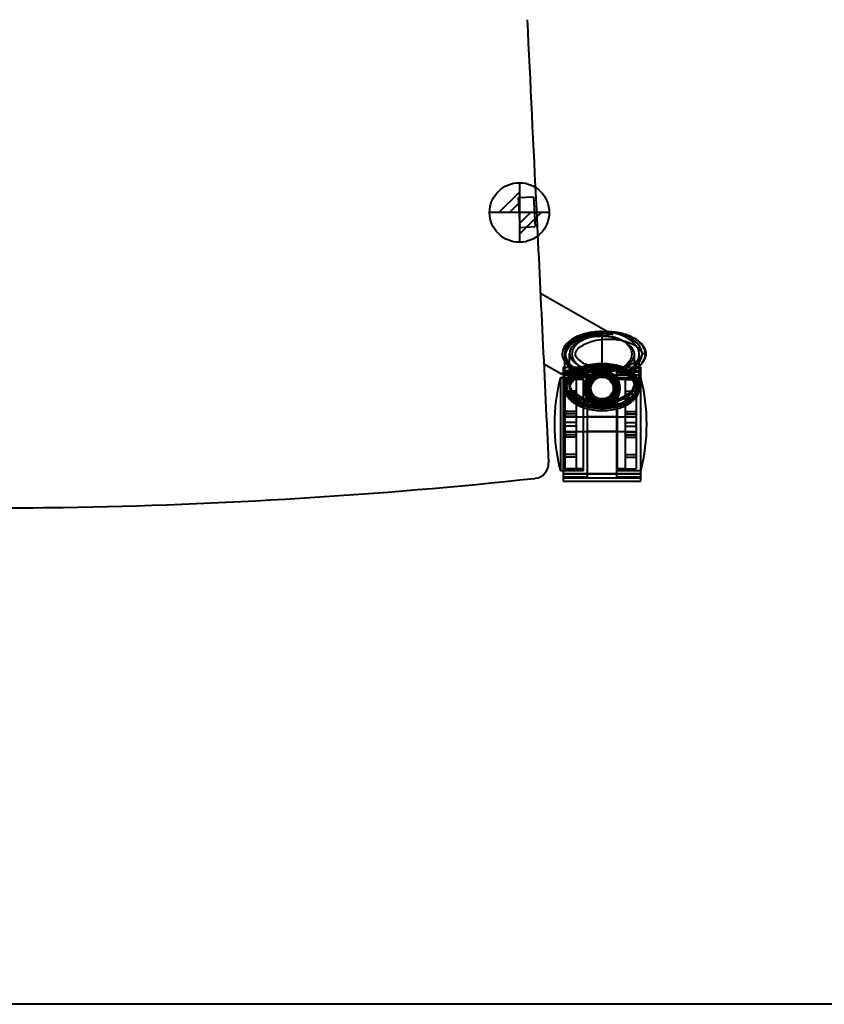
# Model space of a CAD drawing. Units: inches. Extents: x -13 to 376, y -131 to 62.
# Drawn here: x 26 to 40, y -131 to -115 of the extents above; entities that cross this region are included whole.
import ezdxf

# ---------------------------------------------------------------- set-up
doc = ezdxf.new("R2010")
doc.units = ezdxf.units.IN
doc.header["$LTSCALE"] = 0.1875
doc.header["$MEASUREMENT"] = 0
doc.layers.add('Object', color=12, linetype='Continuous', lineweight=40)
doc.layers.add('Template', color=6, linetype='Continuous', lineweight=40)

# ---------------------------------------------------------------- blocks, each defined once
blk = doc.blocks.new('2735')
at = {"layer": 'Object'}
h = blk.add_hatch(dxfattribs=at)
h.set_pattern_fill('ANSI31', color=4, style=0)
h.set_pattern_definition([(45, (-590.86318, 102.39581), (-0.088388348, 0.088388348), [])])
edge = h.paths.add_edge_path()
edge.add_line((9.487, 4.959), (8.487, 4.959))
edge.add_line((8.987, 5.459), (8.987, 4.459))
for p, q in [((8.974, 5.209), (9.224, 5.222)), ((9, 4.71), (8.974, 5.209)), ((9.224, 5.222), (9.25, 4.723)), ((9, 4.71), (9.25, 4.723)), ((9.339, 3.604), (10.475, 2.959)), ((10.374, 2.343), (10.374, 2.88)), ((10.375, 2.96), (10.43, 2.96)), ((10.375, 2.898), (10.375, 2.898)), ((10.475, 2.959), (10.552, 2.916)), ((10.553, 2.915), (10.553, 2.915)), ((9.847, 2.735), (9.842, 2.733)), ((9.749, 2.241), (9.749, 2.597)), ((9.751, 2.569), (9.751, 2.572)), ((9.751, 2.537), (9.751, 2.54)), ((9.829, 2.048), (9.829, 2.596)), ((10.919, 2.049), (10.919, 2.575)), ((10.999, 2.379), (10.999, 2.573)), ((11.114, 2.585), (11.045, 2.585)), ((9.396, 2.422), (9.695, 2.252)), ((9.724, 2.362), (9.724, 2.246)), ((9.724, 2.362), (10.999, 2.362)), ((10.374, 2.304), (10.374, 2.343)), ((10.999, 2.048), (10.999, 2.379)), ((10.999, 2.362), (11.024, 2.362)), ((11.024, 0.449), (11.024, 2.362)), ((9.674, 2.187), (9.674, 0.624)), ((9.724, 2.187), (9.674, 2.187)), ((9.724, 2.307), (11.024, 2.307)), ((9.724, 2.287), (10.124, 2.287)), ((9.724, 2.246), (9.724, 0.449)), ((9.724, 2.236), (10.124, 2.236)), ((9.724, 2.234), (11.024, 2.234)), ((10.062, 2.187), (9.724, 2.187)), ((9.749, 2.048), (9.749, 2.241)), ((9.749, 2.155), (9.749, 1.958)), ((9.937, 2.155), (9.749, 2.155)), ((9.937, 2.156), (9.937, 2.155)), ((10.062, 2.156), (9.937, 2.156)), ((9.937, 2.155), (9.937, 1.958)), ((10.062, 0.624), (10.062, 2.187)), ((10.124, 2.287), (10.124, 2.014)), ((10.124, 2.236), (10.624, 2.236)), ((10.135, 2.192), (10.137, 2.196)), ((10.139, 2.198), (10.137, 2.196)), ((10.149, 2.216), (10.152, 2.22)), ((10.152, 2.221), (10.152, 2.22)), ((10.375, 2.273), (10.375, 2.273)), ((10.375, 2.21), (10.378, 2.21)), ((10.378, 2.21), (10.43, 2.21)), ((10.624, 0.524), (10.624, 2.287)), ((10.624, 2.287), (11.024, 2.287)), ((10.624, 2.236), (11.024, 2.236)), ((10.636, 0.624), (10.636, 2.187)), ((11.024, 2.187), (10.636, 2.187)), ((10.761, 2.156), (10.636, 2.156)), ((10.761, 2.156), (10.761, 2.155)), ((10.761, 2.155), (10.761, 1.958)), ((10.761, 2.155), (10.948, 2.155)), ((10.948, 2.155), (10.948, 1.958)), ((9.749, 2.01), (9.749, 2.047)), ((9.829, 2.047), (9.829, 2.086)), ((10.124, 2.004), (10.124, 2.014)), ((10.124, 2.004), (10.124, 0.524)), ((10.155, 2.048), (10.155, 2.009)), ((10.623, 2.112), (10.558, 2.085)), ((10.593, 2.048), (10.593, 2.009)), ((10.919, 2.088), (10.919, 2.088)), ((10.919, 2.048), (10.919, 2.088)), ((10.999, 2.042), (10.999, 2.047)), ((10.999, 2.01), (10.999, 2.042)), ((9.937, 1.958), (9.749, 1.958)), ((9.749, 1.958), (9.749, 1.913)), ((9.749, 1.913), (9.749, 1.437)), ((9.937, 1.913), (9.749, 1.913)), ((9.937, 1.958), (9.937, 1.913)), ((9.937, 1.913), (9.937, 1.537)), ((10.558, 1.932), (10.623, 1.906)), ((10.761, 1.958), (10.761, 1.913)), ((10.761, 1.958), (10.948, 1.958)), ((10.761, 1.913), (10.761, 1.537)), ((10.761, 1.913), (10.948, 1.913)), ((10.948, 1.958), (10.948, 1.913)), ((10.948, 1.913), (10.948, 1.437)), ((9.937, 1.622), (9.749, 1.622)), ((9.937, 1.581), (9.749, 1.581)), ((9.937, 1.537), (9.749, 1.537)), ((9.749, 1.531), (9.937, 1.531)), ((9.749, 1.531), (10.948, 1.531)), ((9.937, 1.537), (9.937, 1.437)), ((10.624, 1.531), (10.124, 1.531)), ((10.761, 1.622), (10.948, 1.622)), ((10.761, 1.581), (10.948, 1.581)), ((10.761, 1.537), (10.761, 1.437)), ((10.761, 1.537), (10.948, 1.537)), ((10.761, 1.531), (10.948, 1.531)), ((9.937, 1.437), (9.749, 1.437)), ((9.749, 1.437), (9.749, 1.374)), ((9.749, 1.437), (9.749, 1.374)), ((9.749, 1.374), (9.749, 0.898)), ((9.937, 1.374), (9.749, 1.374)), ((9.937, 1.437), (9.937, 1.374)), ((9.937, 1.374), (9.937, 1.275)), ((10.761, 1.437), (10.761, 1.374)), ((10.761, 1.437), (10.948, 1.437)), ((10.761, 1.374), (10.948, 1.374)), ((10.761, 1.374), (10.761, 1.275)), ((10.948, 1.374), (10.948, 1.437)), ((10.948, 1.437), (10.948, 1.374)), ((10.948, 1.374), (10.948, 0.898)), ((9.749, 1.281), (9.937, 1.281)), ((9.749, 1.281), (10.948, 1.281)), ((9.937, 1.275), (9.749, 1.275)), ((9.937, 1.23), (9.749, 1.23)), ((9.937, 1.189), (9.749, 1.189)), ((9.937, 1.275), (9.937, 0.898)), ((10.624, 1.281), (10.124, 1.281)), ((10.761, 1.281), (10.948, 1.281)), ((10.761, 1.275), (10.761, 0.898)), ((10.761, 1.275), (10.948, 1.275)), ((10.761, 1.23), (10.948, 1.23)), ((10.761, 1.189), (10.948, 1.189)), ((9.937, 0.898), (9.749, 0.898)), ((9.749, 0.898), (9.749, 0.854)), ((9.749, 0.854), (9.749, 0.656)), ((9.937, 0.854), (9.749, 0.854)), ((9.937, 0.898), (9.937, 0.854)), ((9.937, 0.854), (9.937, 0.656)), ((10.761, 0.898), (10.761, 0.854)), ((10.761, 0.898), (10.948, 0.898)), ((10.761, 0.854), (10.761, 0.656)), ((10.761, 0.854), (10.948, 0.854)), ((10.948, 0.898), (10.948, 0.854)), ((10.948, 0.854), (10.948, 0.656)), ((9.724, 0.624), (9.674, 0.624)), ((10.062, 0.624), (9.724, 0.624)), ((9.724, 0.577), (11.024, 0.577)), ((9.724, 0.575), (10.124, 0.575)), ((9.724, 0.524), (10.124, 0.524)), ((9.724, 0.504), (11.024, 0.504)), ((9.937, 0.656), (9.749, 0.656)), ((9.937, 0.656), (9.937, 0.656)), ((10.062, 0.656), (9.937, 0.656)), ((10.124, 0.575), (10.624, 0.575)), ((10.624, 0.575), (11.024, 0.575)), ((10.624, 0.524), (11.024, 0.524)), ((10.761, 0.656), (10.636, 0.656)), ((11.024, 0.624), (10.636, 0.624)), ((10.761, 0.656), (10.761, 0.656)), ((10.761, 0.656), (10.948, 0.656)), ((9.724, 0.449), (11.024, 0.449))]:
    blk.add_line(p, q, dxfattribs=at)
at = {"layer": 'Object', "color": 4}
for points in [[(8.987, 5.459), (8.987, 4.459)], [(9.487, 4.959), (8.487, 4.959)]]:
    blk.add_lwpolyline(points, dxfattribs=at)
blk.add_circle((8.987, 4.959), 0.5, dxfattribs=at)
at = {"layer": 'Object'}
for radius in [0.3, 0.284, 0.25, 0.219, 0.188]:
    blk.add_circle((10.374, 2.009), radius, dxfattribs=at)
for centre, radius, start, end in [((12.676, 1.406), 3.102, 165.4116, 194.5884), ((10.374, 2.009), 0.269, 22.5, 337.5), ((10.374, 2.009), 0.199, 22.5, 337.5), ((8.022, 1.406), 3.102, 345.4116, 14.5884), ((9.226, 0.747), 0.25, 276.1419, 2.7646)]:
    blk.add_arc(centre, radius, start, end, dxfattribs=at)
for centre, major_axis, ratio, start_param, end_param in [((10.375, 2.585), (0.671, 0), 0.558931, 1.570796, 4.690818), ((10.374, 2.585), (0.625, -0.019), 0.599177, 3.159946, 7.896449), ((10.374, 2.585), (0.625, -0.019), 0.599177, 2.043604, 3.159946), ((10.374, 2.585), (0.625, -0.019), 0.599177, 1.613264, 2.043604), ((10.375, 2.585), (0.671, 0), 0.558931, 0, 1.570796), ((10.375, 2.585), (0.671, 0), 0.558931, 4.690818, 6.283185), ((10.374, 2.048), (0.625, 0), 0.599537, 0, 3.141593), ((10.938, 2.122), (1.244, -0.131), 0.015614, 2.256758, 4.012542), ((10.938, 2.122), (1.045, -0.11), 0.015614, 2.427853, 3.841447), ((10.374, 2.048), (0.625, 0), 0.599537, 3.141593, 6.283185), ((9.78, 2.047), (-0.0312, 0), 0.039352, 4.712389, 6.203116), ((9.78, 2.047), (-0.0312, 0), 0.039352, 6.203116, 6.283185), ((9.78, 2.01), (-0.0313, 0), 0.039352, 0, 1.570796)]:
    blk.add_ellipse(centre, major_axis=major_axis, ratio=ratio, start_param=start_param, end_param=end_param, dxfattribs=at)
for centre, major_axis, ratio in [((10.375, 2.585), (0.5, 0), 0.624904), ((10.375, 2.585), (0.5, 0), 0.625), ((10.374, 2.048), (-0.219, 0), 0.999225), ((10.374, 2.009), (-0.219, 0), 0.999225)]:
    blk.add_ellipse(centre, major_axis=major_axis, ratio=ratio, dxfattribs=at)
for points, knots in [([(9.117, 8.195), (9.168, 7.14), (9.254, 5.353), (9.375, 2.863), (9.443, 1.453), (9.476, 0.759)], [-7.641432, -7.641432, -7.641432, -7.641432, -4.437136, -2.297591, -0.158045, -0.158045, -0.158045, -0.158045]), ([(10.43, 2.96), (10.421, 2.96), (10.412, 2.96), (10.336, 2.958), (10.27, 2.951), (10.16, 2.929), (10.117, 2.918), (10.032, 2.888), (9.99, 2.87), (9.913, 2.826), (9.879, 2.802), (9.836, 2.759), (9.828, 2.75), (9.802, 2.719), (9.784, 2.694), (9.764, 2.632), (9.759, 2.605), (9.761, 2.544), (9.77, 2.516), (9.786, 2.48), (9.793, 2.467), (9.816, 2.432), (9.832, 2.414), (9.862, 2.385), (9.877, 2.373), (9.913, 2.346), (9.935, 2.332), (9.986, 2.303), (10.014, 2.29), (10.067, 2.27), (10.09, 2.261), (10.152, 2.243), (10.189, 2.234), (10.276, 2.219), (10.325, 2.214), (10.393, 2.21), (10.412, 2.21), (10.43, 2.21)], [1.571324, 1.571324, 1.571324, 1.571324, 1.632587, 1.632587, 2.087141, 2.087141, 2.37733, 2.37733, 2.667507, 2.667507, 2.904941, 2.904941, 2.96385, 2.96385, 3.086063, 3.086063, 3.147687, 3.147687, 3.22198, 3.22198, 3.274698, 3.274698, 3.387766, 3.387766, 3.486007, 3.486007, 3.638094, 3.638094, 3.835807, 3.835807, 3.996277, 3.996277, 4.253167, 4.253167, 4.587123, 4.587123, 4.713285, 4.713285, 4.713285, 4.713285]), ([(10.483, 2.871), (10.535, 2.864), (10.601, 2.851), (10.725, 2.804), (10.774, 2.777), (10.849, 2.72), (10.871, 2.694), (10.897, 2.656), (10.907, 2.638), (10.918, 2.6), (10.92, 2.583), (10.918, 2.549), (10.914, 2.53), (10.893, 2.485), (10.875, 2.46), (10.813, 2.4), (10.763, 2.371), (10.607, 2.307), (10.485, 2.285), (10.248, 2.296), (10.142, 2.316), (9.993, 2.382), (9.947, 2.411), (9.899, 2.453), (9.873, 2.477), (9.844, 2.527), (9.836, 2.545), (9.828, 2.587), (9.829, 2.604), (9.833, 2.637), (9.841, 2.657), (9.868, 2.706), (9.893, 2.731), (9.973, 2.797), (10.042, 2.825), (10.219, 2.881), (10.357, 2.889), (10.483, 2.871)], [-2.318941, -2.318941, -2.318941, -2.318941, -2.144333, -2.144333, -1.999981, -1.999981, -1.862595, -1.862595, -1.754089, -1.754089, -1.660089, -1.660089, -1.578291, -1.578291, -1.485875, -1.485875, -1.344246, -1.344246, -1.104019, -1.104019, -0.921968, -0.921968, -0.820727, -0.820727, -0.779125, -0.779125, -0.757412, -0.757412, -0.733184, -0.733184, -0.692434, -0.692434, -0.619754, -0.619754, -0.427995, -0.427995, 0, 0, 0, 0]), ([(9.848, 2.774), (9.888, 2.813), (9.937, 2.843), (10.045, 2.893), (10.105, 2.911), (10.197, 2.93), (10.238, 2.935), (10.295, 2.939), (10.313, 2.94), (10.33, 2.94)], [5.384393, 5.384393, 5.384393, 5.384393, 5.549512, 5.549512, 5.7332068, 5.7332068, 5.8615084, 5.8615084, 5.9198195, 5.9198195, 5.9198195, 5.9198195]), ([(10.357, 2.932), (10.355, 2.932), (10.353, 2.932), (10.342, 2.933), (10.33, 2.934), (10.284, 2.934), (10.243, 2.931), (10.176, 2.921), (10.144, 2.916), (10.081, 2.899), (10.048, 2.889), (9.978, 2.86), (9.934, 2.838), (9.88, 2.799), (9.865, 2.788), (9.852, 2.775)], [2.8561546, 2.8561546, 2.8561546, 2.8561546, 2.8777129, 2.8777129, 2.9548486, 2.9548486, 3.1091199, 3.1091199, 3.2125859, 3.2125859, 3.3160519, 3.3160519, 3.4570293, 3.4570293, 3.5087288, 3.5087288, 3.5087288, 3.5087288]), ([(9.91, 2.788), (9.946, 2.812), (9.983, 2.832), (10.049, 2.86), (10.081, 2.872), (10.145, 2.892), (10.176, 2.899), (10.243, 2.913), (10.283, 2.919), (10.329, 2.924), (10.342, 2.925), (10.359, 2.928), (10.364, 2.929), (10.364, 2.93)], [2.1480736, 2.1480736, 2.1480736, 2.1480736, 2.2722497, 2.2722497, 2.378296, 2.378296, 2.4843422, 2.4843422, 2.6424597, 2.6424597, 2.7215185, 2.7215185, 2.797547, 2.797547, 2.797547, 2.797547]), ([(10.366, 2.919), (10.338, 2.918), (10.308, 2.916), (10.238, 2.907), (10.197, 2.9), (10.105, 2.877), (10.046, 2.858), (9.964, 2.818), (9.94, 2.805), (9.917, 2.79)], [0.3388431, 0.3388431, 0.3388431, 0.3388431, 0.4408096, 0.4408096, 0.573042, 0.573042, 0.7592618, 0.7592618, 0.8400287, 0.8400287, 0.8400287, 0.8400287]), ([(11.045, 2.585), (11.045, 2.59), (11.045, 2.594), (11.043, 2.606), (11.04, 2.613), (11.035, 2.626), (11.031, 2.632), (11.022, 2.647), (11.015, 2.655), (11, 2.673), (10.99, 2.682), (10.968, 2.701), (10.956, 2.71), (10.925, 2.731), (10.907, 2.741), (10.865, 2.762), (10.84, 2.772), (10.782, 2.793), (10.749, 2.803), (10.672, 2.82), (10.628, 2.827), (10.543, 2.834), (10.502, 2.836), (10.4, 2.833), (10.339, 2.827), (10.24, 2.807), (10.201, 2.797), (10.126, 2.771), (10.09, 2.755), (10.027, 2.718), (9.999, 2.699), (9.969, 2.669), (9.964, 2.663), (9.947, 2.643), (9.937, 2.627), (9.929, 2.601), (9.927, 2.592), (9.928, 2.571), (9.931, 2.56), (9.938, 2.543), (9.942, 2.536), (9.956, 2.516), (9.966, 2.504), (9.988, 2.483), (9.998, 2.474), (10.026, 2.453), (10.044, 2.441), (10.086, 2.418), (10.111, 2.407), (10.157, 2.389), (10.178, 2.381), (10.232, 2.365), (10.266, 2.357), (10.345, 2.343), (10.39, 2.338), (10.476, 2.334), (10.518, 2.335), (10.621, 2.342), (10.683, 2.351), (10.779, 2.376), (10.815, 2.388), (10.883, 2.416), (10.916, 2.433), (10.962, 2.464), (10.976, 2.476), (11.004, 2.501), (11.016, 2.515), (11.033, 2.54), (11.038, 2.55), (11.044, 2.569), (11.045, 2.577), (11.045, 2.585)], [0, 0, 0, 0, 0.030207, 0.030207, 0.078539, 0.078539, 0.128222, 0.128222, 0.199383, 0.199383, 0.291894, 0.291894, 0.404201, 0.404201, 0.554179, 0.554179, 0.74915, 0.74915, 1.002613, 1.002613, 1.332114, 1.332114, 1.632587, 1.632587, 2.087141, 2.087141, 2.37733, 2.37733, 2.667507, 2.667507, 2.904941, 2.904941, 2.96385, 2.96385, 3.086063, 3.086063, 3.147687, 3.147687, 3.22198, 3.22198, 3.274698, 3.274698, 3.387766, 3.387766, 3.486007, 3.486007, 3.638094, 3.638094, 3.835807, 3.835807, 3.996277, 3.996277, 4.253167, 4.253167, 4.587123, 4.587123, 4.892423, 4.892423, 5.353735, 5.353735, 5.622739, 5.622739, 5.891742, 5.891742, 6.021648, 6.021648, 6.151554, 6.151554, 6.230162, 6.230162, 6.283185, 6.283185, 6.283185, 6.283185]), ([(10.33, 2.94), (10.351, 2.941), (10.371, 2.941), (10.428, 2.938), (10.468, 2.933), (10.515, 2.925), (10.528, 2.923), (10.547, 2.918), (10.553, 2.916), (10.553, 2.915)], [5.9198195, 5.9198195, 5.9198195, 5.9198195, 5.9898099, 5.9898099, 6.1398179, 6.1398179, 6.2148218, 6.2148218, 6.2898258, 6.2898258, 6.2898258, 6.2898258]), ([(10.364, 2.93), (10.364, 2.93), (10.364, 2.93), (10.364, 2.931), (10.362, 2.931), (10.357, 2.932)], [2.79754702, 2.79754702, 2.79754702, 2.79754702, 2.80057723, 2.80057723, 2.85615458, 2.85615458, 2.85615458, 2.85615458]), ([(10.398, 2.92), (10.395, 2.92), (10.392, 2.92), (10.381, 2.92), (10.374, 2.92), (10.366, 2.919)], [0.29693738, 0.29693738, 0.29693738, 0.29693738, 0.30857725, 0.30857725, 0.33884307, 0.33884307, 0.33884307, 0.33884307]), ([(10.553, 2.915), (10.552, 2.914), (10.546, 2.914), (10.528, 2.915), (10.514, 2.916), (10.47, 2.919), (10.434, 2.921), (10.398, 2.92)], [0.007076, 0.007076, 0.007076, 0.007076, 0.0771443, 0.0771443, 0.1542886, 0.1542886, 0.2969374, 0.2969374, 0.2969374, 0.2969374]), ([(10.43, 2.21), (10.525, 2.21), (10.619, 2.22), (10.761, 2.256), (10.809, 2.272), (10.895, 2.31), (10.934, 2.331), (10.995, 2.375), (11.018, 2.393), (11.053, 2.431), (11.066, 2.447), (11.086, 2.479), (11.093, 2.493), (11.104, 2.521), (11.108, 2.533), (11.115, 2.568), (11.116, 2.593), (11.109, 2.636), (11.103, 2.653), (11.087, 2.691), (11.076, 2.708), (11.045, 2.749), (11.025, 2.769), (10.969, 2.817), (10.933, 2.839), (10.83, 2.892), (10.763, 2.915), (10.608, 2.951), (10.519, 2.96), (10.43, 2.96)], [4.713285, 4.713285, 4.713285, 4.713285, 5.34153, 5.34153, 5.655652, 5.655652, 5.916533, 5.916533, 6.068508, 6.068508, 6.15826, 6.15826, 6.214677, 6.214677, 6.252284, 6.252284, 6.307427, 6.307427, 6.360089, 6.360089, 6.4406, 6.4406, 6.576906, 6.576906, 6.819658, 6.819658, 7.267568, 7.267568, 7.85451, 7.85451, 7.85451, 7.85451]), ([(11.101, 2.585), (11.101, 2.599), (11.1, 2.612), (11.094, 2.644), (11.088, 2.66), (11.076, 2.688), (11.069, 2.7), (11.052, 2.727), (11.042, 2.739), (11.019, 2.766), (11.006, 2.778), (10.976, 2.804), (10.96, 2.816), (10.922, 2.841), (10.9, 2.853), (10.85, 2.878), (10.822, 2.89), (10.756, 2.914), (10.719, 2.924), (10.634, 2.944), (10.585, 2.951), (10.501, 2.958), (10.466, 2.96), (10.43, 2.96)], [0, 0, 0, 0, 0.030207, 0.030207, 0.078539, 0.078539, 0.128222, 0.128222, 0.199383, 0.199383, 0.291894, 0.291894, 0.404201, 0.404201, 0.554179, 0.554179, 0.74915, 0.74915, 1.002613, 1.002613, 1.332114, 1.332114, 1.571324, 1.571324, 1.571324, 1.571324]), ([(9.8, 2.424), (9.778, 2.456), (9.763, 2.491), (9.748, 2.567), (9.75, 2.611), (9.779, 2.692), (9.805, 2.73), (9.839, 2.766), (9.843, 2.77), (9.848, 2.774)], [4.9919727, 4.9919727, 4.9919727, 4.9919727, 5.1088962, 5.1088962, 5.2373567, 5.2373567, 5.3658171, 5.3658171, 5.384393, 5.384393, 5.384393, 5.384393]), ([(9.847, 2.771), (9.827, 2.751), (9.808, 2.729), (9.773, 2.675), (9.758, 2.638), (9.748, 2.564), (9.753, 2.526), (9.771, 2.471), (9.782, 2.448), (9.796, 2.427)], [3.515172, 3.515172, 3.515172, 3.515172, 3.5980066, 3.5980066, 3.712567, 3.712567, 3.8271275, 3.8271275, 3.9068483, 3.9068483, 3.9068483, 3.9068483]), ([(9.776, 2.437), (9.771, 2.447), (9.767, 2.458), (9.753, 2.499), (9.748, 2.534), (9.758, 2.606), (9.773, 2.642), (9.807, 2.695), (9.824, 2.715), (9.842, 2.733)], [1.7170619, 1.7170619, 1.7170619, 1.7170619, 1.7559682, 1.7559682, 1.8719952, 1.8719952, 1.9880222, 1.9880222, 2.0641087, 2.0641087, 2.0641087, 2.0641087]), ([(9.842, 2.729), (9.839, 2.727), (9.837, 2.725), (9.805, 2.691), (9.779, 2.653), (9.75, 2.573), (9.748, 2.531), (9.759, 2.475), (9.765, 2.456), (9.774, 2.439)], [0.9353735, 0.9353735, 0.9353735, 0.9353735, 0.9454817, 0.9454817, 1.0748523, 1.0748523, 1.2042229, 1.2042229, 1.2676948, 1.2676948, 1.2676948, 1.2676948]), ([(9.858, 2.748), (9.87, 2.758), (9.882, 2.768), (9.9, 2.781), (9.905, 2.785), (9.91, 2.788)], [2.08538642, 2.08538642, 2.08538642, 2.08538642, 2.13013594, 2.13013594, 2.14807356, 2.14807356, 2.14807356, 2.14807356]), ([(10.43, 2.21), (10.457, 2.21), (10.483, 2.211), (10.578, 2.217), (10.645, 2.227), (10.753, 2.255), (10.793, 2.268), (10.871, 2.301), (10.91, 2.321), (10.968, 2.36), (10.987, 2.375), (11.024, 2.41), (11.043, 2.429), (11.072, 2.473), (11.083, 2.493), (11.097, 2.538), (11.101, 2.561), (11.101, 2.585)], [4.713285, 4.713285, 4.713285, 4.713285, 4.892423, 4.892423, 5.353735, 5.353735, 5.622739, 5.622739, 5.891742, 5.891742, 6.021648, 6.021648, 6.151554, 6.151554, 6.230162, 6.230162, 6.283185, 6.283185, 6.283185, 6.283185]), ([(9.749, 2.047), (9.749, 2.065), (9.751, 2.084), (9.763, 2.13), (9.775, 2.157), (9.808, 2.209), (9.83, 2.233), (9.881, 2.28), (9.912, 2.301), (9.988, 2.344), (10.034, 2.363), (10.131, 2.394), (10.182, 2.405), (10.307, 2.422), (10.381, 2.424), (10.499, 2.415), (10.543, 2.409), (10.669, 2.381), (10.75, 2.353), (10.844, 2.295), (10.864, 2.28), (10.916, 2.236), (10.947, 2.203), (10.981, 2.139), (10.991, 2.112), (10.999, 2.067), (10.999, 2.048), (10.998, 2.03)], [-3.141593, -3.141593, -3.141593, -3.141593, -3.040776, -3.040776, -2.879468, -2.879468, -2.692272, -2.692272, -2.474501, -2.474501, -2.172981, -2.172981, -1.856309, -1.856309, -1.406983, -1.406983, -1.133957, -1.133957, -0.623475, -0.623475, -0.475655, -0.475655, -0.221312, -0.221312, -0.067871, -0.067871, 0.031352, 0.031352, 0.031352, 0.031352]), ([(9.749, 2.053), (9.75, 2.075), (9.753, 2.097), (9.768, 2.143), (9.78, 2.166), (9.803, 2.201), (9.814, 2.214), (9.838, 2.241), (9.853, 2.254), (9.887, 2.283), (9.907, 2.297), (9.954, 2.325), (9.981, 2.339), (10.044, 2.366), (10.08, 2.379), (10.162, 2.401), (10.208, 2.409), (10.306, 2.421), (10.358, 2.423), (10.46, 2.419), (10.512, 2.414), (10.588, 2.399), (10.612, 2.394), (10.659, 2.381), (10.681, 2.374), (10.742, 2.351), (10.78, 2.333), (10.843, 2.296), (10.868, 2.277), (10.909, 2.241), (10.926, 2.224), (10.952, 2.191), (10.962, 2.175), (10.977, 2.146), (10.983, 2.132), (10.995, 2.095), (10.999, 2.071), (10.999, 2.047)], [-3.129735, -3.129735, -3.129735, -3.129735, -3.010833, -3.010833, -2.865823, -2.865823, -2.770963, -2.770963, -2.655829, -2.655829, -2.511016, -2.511016, -2.328459, -2.328459, -2.097352, -2.097352, -1.813132, -1.813132, -1.498925, -1.498925, -1.184718, -1.184718, -1.030503, -1.030503, -0.889678, -0.889678, -0.63823, -0.63823, -0.453067, -0.453067, -0.316722, -0.316722, -0.213138, -0.213138, -0.129346, -0.129346, 0.000476, 0.000476, 0.000476, 0.000476]), ([(10.999, 2.01), (10.998, 2.043), (10.991, 2.077), (10.962, 2.142), (10.939, 2.173), (10.888, 2.225), (10.859, 2.248), (10.789, 2.292), (10.746, 2.313), (10.638, 2.352), (10.574, 2.367), (10.455, 2.383), (10.401, 2.386), (10.262, 2.382), (10.177, 2.37), (10.012, 2.32), (9.932, 2.284), (9.823, 2.193), (9.787, 2.149), (9.755, 2.07), (9.749, 2.04), (9.749, 2.01)], [0.000476, 0.000476, 0.000476, 0.000476, 0.183275, 0.183275, 0.396484, 0.396484, 0.608436, 0.608436, 0.894329, 0.894329, 1.296644, 1.296644, 1.623483, 1.623483, 2.146459, 2.146459, 2.664687, 2.664687, 2.979716, 2.979716, 3.141593, 3.141593, 3.141593, 3.141593]), ([(9.774, 2.439), (9.786, 2.413), (9.802, 2.389), (9.857, 2.328), (9.901, 2.295), (10.004, 2.237), (10.065, 2.213), (10.131, 2.196), (10.134, 2.195), (10.137, 2.194)], [1.2676948, 1.2676948, 1.2676948, 1.2676948, 1.3597282, 1.3597282, 1.5152335, 1.5152335, 1.7146743, 1.7146743, 1.7233899, 1.7233899, 1.7233899, 1.7233899]), ([(10.056, 2.224), (10.018, 2.237), (9.982, 2.254), (9.904, 2.298), (9.864, 2.327), (9.809, 2.384), (9.79, 2.41), (9.776, 2.437)], [1.3460415, 1.3460415, 1.3460415, 1.3460415, 1.4698479, 1.4698479, 1.612908, 1.612908, 1.7170619, 1.7170619, 1.7170619, 1.7170619]), ([(9.78, 2.048), (9.78, 2.064), (9.782, 2.08), (9.792, 2.12), (9.803, 2.144), (9.833, 2.19), (9.853, 2.213), (9.9, 2.256), (9.929, 2.276), (10.001, 2.317), (10.045, 2.335), (10.139, 2.365), (10.188, 2.376), (10.309, 2.392), (10.381, 2.394), (10.495, 2.385), (10.538, 2.379), (10.66, 2.353), (10.737, 2.325), (10.826, 2.27), (10.845, 2.256), (10.894, 2.215), (10.921, 2.185), (10.952, 2.128), (10.961, 2.104), (10.971, 2.041), (10.965, 2), (10.935, 1.933), (10.915, 1.905), (10.868, 1.857), (10.841, 1.836), (10.774, 1.793), (10.733, 1.774), (10.63, 1.736), (10.567, 1.722), (10.453, 1.706), (10.4, 1.704), (10.265, 1.707), (10.183, 1.719), (10.024, 1.767), (9.948, 1.802), (9.846, 1.887), (9.813, 1.927), (9.785, 1.997), (9.78, 2.023), (9.78, 2.048)], [-3.141593, -3.141593, -3.141593, -3.141593, -3.040776, -3.040776, -2.879468, -2.879468, -2.692272, -2.692272, -2.474501, -2.474501, -2.172981, -2.172981, -1.856309, -1.856309, -1.406983, -1.406983, -1.133957, -1.133957, -0.623475, -0.623475, -0.475655, -0.475655, -0.221312, -0.221312, -0.067871, -0.067871, 0.183275, 0.183275, 0.396484, 0.396484, 0.608436, 0.608436, 0.894329, 0.894329, 1.296644, 1.296644, 1.623483, 1.623483, 2.146459, 2.146459, 2.664687, 2.664687, 2.979716, 2.979716, 3.141593, 3.141593, 3.141593, 3.141593]), ([(9.78, 2.009), (9.78, 1.993), (9.782, 1.977), (9.792, 1.937), (9.803, 1.913), (9.833, 1.867), (9.853, 1.844), (9.9, 1.801), (9.929, 1.781), (10.001, 1.74), (10.045, 1.722), (10.139, 1.692), (10.188, 1.681), (10.309, 1.665), (10.381, 1.663), (10.495, 1.672), (10.538, 1.678), (10.66, 1.704), (10.737, 1.732), (10.826, 1.787), (10.845, 1.801), (10.894, 1.842), (10.921, 1.872), (10.952, 1.929), (10.961, 1.953), (10.971, 2.016), (10.965, 2.057), (10.935, 2.124), (10.915, 2.152), (10.868, 2.2), (10.841, 2.221), (10.774, 2.264), (10.733, 2.283), (10.63, 2.321), (10.567, 2.335), (10.453, 2.351), (10.4, 2.353), (10.265, 2.35), (10.183, 2.338), (10.024, 2.29), (9.948, 2.255), (9.846, 2.17), (9.813, 2.13), (9.785, 2.06), (9.78, 2.034), (9.78, 2.009)], [-3.141593, -3.141593, -3.141593, -3.141593, -3.040776, -3.040776, -2.879468, -2.879468, -2.692272, -2.692272, -2.474501, -2.474501, -2.172981, -2.172981, -1.856309, -1.856309, -1.406983, -1.406983, -1.133957, -1.133957, -0.623475, -0.623475, -0.475655, -0.475655, -0.221312, -0.221312, -0.067871, -0.067871, 0.183275, 0.183275, 0.396484, 0.396484, 0.608436, 0.608436, 0.894329, 0.894329, 1.296644, 1.296644, 1.623483, 1.623483, 2.146459, 2.146459, 2.664687, 2.664687, 2.979716, 2.979716, 3.141593, 3.141593, 3.141593, 3.141593]), ([(9.796, 2.427), (9.807, 2.41), (9.819, 2.395), (9.865, 2.345), (9.905, 2.316), (9.999, 2.263), (10.052, 2.242), (10.122, 2.224), (10.136, 2.22), (10.15, 2.217)], [3.9068483, 3.9068483, 3.9068483, 3.9068483, 3.9674307, 3.9674307, 4.1077338, 4.1077338, 4.2901425, 4.2901425, 4.3361066, 4.3361066, 4.3361066, 4.3361066]), ([(9.954, 2.293), (9.951, 2.294), (9.948, 2.296), (9.901, 2.323), (9.857, 2.356), (9.815, 2.405), (9.807, 2.414), (9.8, 2.424)], [4.7933855, 4.7933855, 4.7933855, 4.7933855, 4.8024512, 4.8024512, 4.9556737, 4.9556737, 4.9919727, 4.9919727, 4.9919727, 4.9919727]), ([(9.84, 2.143), (9.843, 2.151), (9.851, 2.17), (9.883, 2.212), (9.899, 2.229), (9.955, 2.277), (10.006, 2.306), (10.15, 2.36), (10.267, 2.386), (10.48, 2.379), (10.584, 2.367), (10.745, 2.304), (10.794, 2.275), (10.863, 2.218), (10.882, 2.193), (10.905, 2.155), (10.913, 2.135), (10.92, 2.094), (10.92, 2.074), (10.91, 2.031), (10.899, 2.009), (10.864, 1.958), (10.833, 1.929), (10.725, 1.858), (10.645, 1.83), (10.435, 1.784), (10.309, 1.79), (10.137, 1.821), (10.058, 1.844), (9.943, 1.908), (9.908, 1.936), (9.859, 1.991), (9.847, 2.013), (9.833, 2.047), (9.829, 2.065), (9.828, 2.104), (9.833, 2.124), (9.84, 2.143)], [-0.7935853, -0.7935853, -0.7935853, -0.7935853, -0.7673209, -0.7673209, -0.7462757, -0.7462757, -0.6984561, -0.6984561, -0.6362954, -0.6362954, -0.6016386, -0.6016386, -0.5811706, -0.5811706, -0.5626959, -0.5626959, -0.5447438, -0.5447438, -0.5274512, -0.5274512, -0.504884, -0.504884, -0.4684489, -0.4684489, -0.4030459, -0.4030459, -0.2899459, -0.2899459, -0.2105655, -0.2105655, -0.1604995, -0.1604995, -0.1115863, -0.1115863, -0.0601045, -0.0601045, 0, 0, 0, 0]), ([(10.522, 1.765), (10.571, 1.773), (10.62, 1.785), (10.708, 1.816), (10.749, 1.835), (10.829, 1.886), (10.857, 1.914), (10.892, 1.958), (10.904, 1.98), (10.919, 2.024), (10.92, 2.043), (10.918, 2.079), (10.912, 2.099), (10.888, 2.147), (10.866, 2.174), (10.801, 2.233), (10.743, 2.266), (10.57, 2.331), (10.452, 2.346), (10.26, 2.34), (10.156, 2.325), (10.001, 2.263), (9.954, 2.236), (9.899, 2.19), (9.873, 2.165), (9.844, 2.116), (9.835, 2.096), (9.828, 2.055), (9.828, 2.036), (9.838, 1.992), (9.849, 1.97), (9.879, 1.925), (9.907, 1.895), (10.007, 1.829), (10.085, 1.793), (10.294, 1.75), (10.414, 1.748), (10.522, 1.765)], [-6.504398, -6.504398, -6.504398, -6.504398, -6.354574, -6.354574, -6.220377, -6.220377, -6.056363, -6.056363, -5.901123, -5.901123, -5.719948, -5.719948, -5.443256, -5.443256, -5.004786, -5.004786, -4.253161, -4.253161, -3.074073, -3.074073, -2.18852, -2.18852, -1.697522, -1.697522, -1.419118, -1.419118, -1.247327, -1.247327, -1.084725, -1.084725, -0.87842, -0.87842, -0.62434, -0.62434, -0.32695, -0.32695, 0, 0, 0, 0]), ([(10.234, 2.333), (10.201, 2.328), (10.168, 2.321), (10.117, 2.307), (10.099, 2.301), (10.082, 2.295)], [-1.61594019, -1.61594019, -1.61594019, -1.61594019, -1.57499911, -1.57499911, -1.55288556, -1.55288556, -1.55288556, -1.55288556]), ([(10.234, 2.293), (10.234, 2.294), (10.234, 2.294), (10.234, 2.302), (10.234, 2.308), (10.234, 2.321), (10.234, 2.327), (10.234, 2.333)], [0, 0, 0, 0, 0.046192, 0.046192, 0.546192, 0.546192, 1, 1, 1, 1]), ([(10.371, 2.343), (10.371, 2.336), (10.371, 2.33), (10.371, 2.317), (10.371, 2.31), (10.371, 2.304)], [0, 0, 0, 0, 0.5, 0.5, 1, 1, 1, 1]), ([(10.467, 2.338), (10.462, 2.339), (10.457, 2.339), (10.427, 2.342), (10.4, 2.343), (10.374, 2.343)], [0.25071527, 0.25071527, 0.25071527, 0.25071527, 0.25756289, 0.25756289, 0.29169191, 0.29169191, 0.29169191, 0.29169191]), ([(10.467, 2.299), (10.467, 2.299), (10.467, 2.3), (10.467, 2.307), (10.467, 2.313), (10.467, 2.326), (10.467, 2.332), (10.467, 2.338)], [0, 0, 0, 0, 0.026605, 0.026605, 0.526605, 0.526605, 1, 1, 1, 1]), ([(10.467, 2.338), (10.554, 2.33), (10.65, 2.309), (10.806, 2.231), (10.843, 2.195), (10.876, 2.162), (10.893, 2.139), (10.913, 2.096), (10.918, 2.076), (10.919, 2.053), (10.919, 2.051), (10.919, 2.048)], [-5.4759928, -5.4759928, -5.4759928, -5.4759928, -5.2207556, -5.2207556, -5.0165, -5.0165, -4.7407747, -4.7407747, -4.5328661, -4.5328661, -4.5086219, -4.5086219, -4.5086219, -4.5086219]), ([(9.96, 2.236), (9.957, 2.234), (9.954, 2.232), (9.91, 2.203), (9.883, 2.174), (9.855, 2.137), (9.843, 2.117), (9.833, 2.084), (9.831, 2.077), (9.83, 2.07)], [-1.4984335, -1.4984335, -1.4984335, -1.4984335, -1.4943256, -1.4943256, -1.4327912, -1.4327912, -1.3791131, -1.3791131, -1.3627427, -1.3627427, -1.3627427, -1.3627427]), ([(9.96, 2.197), (9.93, 2.178), (9.907, 2.158), (9.858, 2.106), (9.844, 2.076), (9.84, 2.064), (9.836, 2.053), (9.832, 2.042), (9.83, 2.03)], [-0.05749598, -0.05749598, -0.05749598, -0.05749598, -0.03790689, -0.03790689, 0, 0, 0, 0.03552892, 0.03552892, 0.03552892, 0.03552892]), ([(9.83, 2.03), (9.831, 2.033), (9.831, 2.036), (9.837, 2.064), (9.848, 2.085), (9.878, 2.13), (9.906, 2.16), (9.952, 2.192), (9.956, 2.194), (9.96, 2.197)], [1.526181, 1.526181, 1.526181, 1.526181, 1.537061, 1.537061, 1.6426471, 1.6426471, 1.7842862, 1.7842862, 1.796713, 1.796713, 1.796713, 1.796713]), ([(10.152, 2.221), (10.144, 2.223), (10.137, 2.224), (10.069, 2.241), (10.01, 2.262), (9.954, 2.293)], [4.576059, 4.576059, 4.576059, 4.576059, 4.600562, 4.600562, 4.7933855, 4.7933855, 4.7933855, 4.7933855]), ([(9.96, 2.197), (9.96, 2.197), (9.96, 2.198), (9.96, 2.205), (9.96, 2.212), (9.96, 2.224), (9.96, 2.23), (9.96, 2.236)], [0, 0, 0, 0, 0.045554, 0.045554, 0.545554, 0.545554, 1, 1, 1, 1]), ([(10.139, 2.198), (10.128, 2.201), (10.118, 2.204), (10.09, 2.212), (10.073, 2.218), (10.056, 2.224)], [1.25614274, 1.25614274, 1.25614274, 1.25614274, 1.29034752, 1.29034752, 1.34604154, 1.34604154, 1.34604154, 1.34604154]), ([(10.082, 2.295), (10.082, 2.288), (10.082, 2.282), (10.082, 2.269), (10.082, 2.262), (10.082, 2.256)], [0, 0, 0, 0, 0.5, 0.5, 1, 1, 1, 1]), ([(10.082, 2.256), (10.112, 2.266), (10.144, 2.276), (10.195, 2.287), (10.214, 2.29), (10.234, 2.293)], [1.9132268, 1.9132268, 1.9132268, 1.9132268, 1.992809, 1.992809, 2.0379748, 2.0379748, 2.0379748, 2.0379748]), ([(10.998, 2.03), (10.996, 2.002), (10.989, 1.975), (10.962, 1.915), (10.939, 1.884), (10.888, 1.832), (10.859, 1.809), (10.789, 1.764), (10.746, 1.744), (10.638, 1.705), (10.574, 1.69), (10.455, 1.674), (10.401, 1.671), (10.262, 1.675), (10.177, 1.687), (10.012, 1.737), (9.932, 1.773), (9.823, 1.864), (9.787, 1.908), (9.755, 1.987), (9.749, 2.017), (9.749, 2.047)], [0.031352, 0.031352, 0.031352, 0.031352, 0.183275, 0.183275, 0.396484, 0.396484, 0.608436, 0.608436, 0.894329, 0.894329, 1.296644, 1.296644, 1.623483, 1.623483, 2.146459, 2.146459, 2.664687, 2.664687, 2.979716, 2.979716, 3.141593, 3.141593, 3.141593, 3.141593]), ([(9.749, 2.01), (9.749, 1.992), (9.751, 1.973), (9.763, 1.927), (9.775, 1.9), (9.808, 1.848), (9.83, 1.824), (9.881, 1.777), (9.912, 1.756), (9.988, 1.713), (10.034, 1.694), (10.131, 1.663), (10.182, 1.652), (10.307, 1.635), (10.381, 1.633), (10.499, 1.642), (10.543, 1.648), (10.669, 1.676), (10.75, 1.704), (10.844, 1.762), (10.864, 1.777), (10.916, 1.821), (10.947, 1.854), (10.981, 1.918), (10.991, 1.945), (10.998, 1.985), (10.999, 1.997), (10.999, 2.01)], [-3.141593, -3.141593, -3.141593, -3.141593, -3.040776, -3.040776, -2.879468, -2.879468, -2.692272, -2.692272, -2.474501, -2.474501, -2.172981, -2.172981, -1.856309, -1.856309, -1.406983, -1.406983, -1.133957, -1.133957, -0.623475, -0.623475, -0.475655, -0.475655, -0.221312, -0.221312, -0.067871, -0.067871, 0.000476, 0.000476, 0.000476, 0.000476]), ([(9.749, 2.01), (9.749, 1.986), (9.753, 1.962), (9.768, 1.914), (9.78, 1.891), (9.803, 1.856), (9.814, 1.843), (9.838, 1.816), (9.853, 1.802), (9.887, 1.774), (9.907, 1.76), (9.954, 1.732), (9.981, 1.718), (10.044, 1.691), (10.08, 1.678), (10.162, 1.656), (10.208, 1.648), (10.306, 1.636), (10.358, 1.634), (10.46, 1.638), (10.512, 1.643), (10.588, 1.658), (10.612, 1.663), (10.659, 1.676), (10.681, 1.683), (10.742, 1.706), (10.78, 1.724), (10.843, 1.761), (10.868, 1.78), (10.909, 1.816), (10.926, 1.833), (10.952, 1.866), (10.962, 1.882), (10.977, 1.911), (10.983, 1.925), (10.995, 1.962), (10.999, 1.986), (10.999, 2.01)], [-3.141593, -3.141593, -3.141593, -3.141593, -3.010833, -3.010833, -2.865823, -2.865823, -2.770963, -2.770963, -2.655829, -2.655829, -2.511016, -2.511016, -2.328459, -2.328459, -2.097352, -2.097352, -1.813132, -1.813132, -1.498925, -1.498925, -1.184718, -1.184718, -1.030503, -1.030503, -0.889678, -0.889678, -0.63823, -0.63823, -0.453067, -0.453067, -0.316722, -0.316722, -0.213138, -0.213138, -0.129346, -0.129346, 0.000476, 0.000476, 0.000476, 0.000476]), ([(9.838, 1.997), (9.837, 2), (9.836, 2.003), (9.829, 2.024), (9.827, 2.042), (9.83, 2.064), (9.83, 2.067), (9.83, 2.07)], [-1.1891559, -1.1891559, -1.1891559, -1.1891559, -1.1595619, -1.1595619, -0.9742269, -0.9742269, -0.9471185, -0.9471185, -0.9471185, -0.9471185]), ([(9.83, 2.07), (9.83, 2.063), (9.83, 2.057), (9.83, 2.044), (9.83, 2.037), (9.83, 2.03)], [0, 0, 0, 0, 0.5, 0.5, 1, 1, 1, 1]), ([(9.838, 1.958), (9.838, 1.959), (9.838, 1.961), (9.838, 1.974), (9.838, 1.985), (9.838, 1.997)], [0, 0, 0, 0, 0.107903, 0.107903, 1, 1, 1, 1]), ([(9.838, 1.997), (9.841, 1.989), (9.844, 1.98), (9.866, 1.94), (9.894, 1.911), (9.943, 1.87), (9.974, 1.849), (10.013, 1.83)], [-1.2934221, -1.2934221, -1.2934221, -1.2934221, -1.2679689, -1.2679689, -1.1742736, -1.1742736, -1.0786328, -1.0786328, -1.0786328, -1.0786328]), ([(10.124, 2.014), (10.124, 2.012), (10.124, 2.01), (10.124, 2.007), (10.124, 2.005), (10.124, 2.004)], [1.52481435, 1.52481435, 1.52481435, 1.52481435, 1.53168069, 1.53168069, 1.53848266, 1.53848266, 1.53848266, 1.53848266]), ([(10.919, 2.048), (10.919, 2.034), (10.917, 2.017), (10.899, 1.966), (10.881, 1.941), (10.851, 1.909), (10.835, 1.894), (10.817, 1.88)], [-4.5086219, -4.5086219, -4.5086219, -4.5086219, -4.3796762, -4.3796762, -4.1892882, -4.1892882, -4.0324725, -4.0324725, -4.0324725, -4.0324725]), ([(9.838, 1.958), (9.839, 1.955), (9.84, 1.952), (9.85, 1.929), (9.865, 1.903), (9.924, 1.844), (9.964, 1.815), (10.013, 1.791)], [0.1091628, 0.1091628, 0.1091628, 0.1091628, 0.1184829, 0.1184829, 0.1801653, 0.1801653, 0.238088, 0.238088, 0.238088, 0.238088]), ([(10.013, 1.791), (9.977, 1.809), (9.947, 1.828), (9.9, 1.866), (9.874, 1.891), (9.848, 1.932), (9.842, 1.945), (9.838, 1.958)], [1.1542864, 1.1542864, 1.1542864, 1.1542864, 1.2751908, 1.2751908, 1.3853312, 1.3853312, 1.4328918, 1.4328918, 1.4328918, 1.4328918]), ([(10.013, 1.83), (10.013, 1.824), (10.013, 1.817), (10.013, 1.804), (10.013, 1.798), (10.013, 1.791)], [0, 0, 0, 0, 0.5, 0.5, 1, 1, 1, 1]), ([(10.787, 1.859), (10.771, 1.849), (10.753, 1.839), (10.687, 1.807), (10.636, 1.79), (10.585, 1.778)], [-3.9509495, -3.9509495, -3.9509495, -3.9509495, -3.8301142, -3.8301142, -3.5217299, -3.5217299, -3.5217299, -3.5217299]), ([(10.787, 1.82), (10.787, 1.82), (10.787, 1.82), (10.787, 1.827), (10.787, 1.834), (10.787, 1.846), (10.787, 1.853), (10.787, 1.859)], [0, 0, 0, 0, 0.014095, 0.014095, 0.514095, 0.514095, 1, 1, 1, 1]), ([(10.817, 1.88), (10.817, 1.874), (10.817, 1.867), (10.817, 1.854), (10.817, 1.848), (10.817, 1.841)], [0, 0, 0, 0, 0.5, 0.5, 1, 1, 1, 1]), ([(10.07, 1.766), (10.07, 1.767), (10.07, 1.767), (10.07, 1.774), (10.07, 1.78), (10.07, 1.793), (10.07, 1.799), (10.07, 1.806)], [0, 0, 0, 0, 0.0202, 0.0202, 0.5202, 0.5202, 1, 1, 1, 1]), ([(10.07, 1.806), (10.08, 1.802), (10.09, 1.799), (10.199, 1.763), (10.308, 1.752), (10.4, 1.754)], [-1.0356712, -1.0356712, -1.0356712, -1.0356712, -1.0158701, -1.0158701, -0.8230419, -0.8230419, -0.8230419, -0.8230419]), ([(10.07, 1.766), (10.157, 1.734), (10.263, 1.715), (10.381, 1.714), (10.39, 1.714), (10.4, 1.715)], [0.25891781, 0.25891781, 0.25891781, 0.25891781, 0.34876326, 0.34876326, 0.35706974, 0.35706974, 0.35706974, 0.35706974]), ([(10.4, 1.715), (10.386, 1.714), (10.371, 1.714), (10.257, 1.716), (10.159, 1.733), (10.07, 1.766)], [0.8047065, 0.8047065, 0.8047065, 0.8047065, 0.8411584, 0.8411584, 1.0955798, 1.0955798, 1.0955798, 1.0955798]), ([(10.459, 1.757), (10.452, 1.757), (10.445, 1.756), (10.426, 1.755), (10.413, 1.754), (10.4, 1.754)], [-3.2602291, -3.2602291, -3.2602291, -3.2602291, -3.2150087, -3.2150087, -3.1291939, -3.1291939, -3.1291939, -3.1291939]), ([(10.4, 1.754), (10.4, 1.747), (10.4, 1.741), (10.4, 1.728), (10.4, 1.721), (10.4, 1.715)], [0, 0, 0, 0, 0.5, 0.5, 1, 1, 1, 1]), ([(10.459, 1.718), (10.459, 1.718), (10.459, 1.719), (10.459, 1.726), (10.459, 1.732), (10.459, 1.745), (10.459, 1.751), (10.459, 1.757)], [0, 0, 0, 0, 0.036325, 0.036325, 0.536325, 0.536325, 1, 1, 1, 1]), ([(10.585, 1.778), (10.585, 1.771), (10.585, 1.765), (10.585, 1.751), (10.585, 1.745), (10.585, 1.738)], [0, 0, 0, 0, 0.5, 0.5, 1, 1, 1, 1]), ([(-9.238, 0.496), (-7.936, 0.356), (-6.184, 0.208), (-2.655, 0.017), (2.212, -0.059), (6.635, 0.217), (9.238, 0.496)], [0.253005, 0.253005, 0.253005, 0.253005, 4.207601, 5.5258, 10.798596, 18.707789, 18.707789, 18.707789, 18.707789])]:
    blk.add_open_spline(points, degree=3, knots=knots, dxfattribs=at)
for points in [[(9.842, 2.733), (9.847, 2.738), (9.853, 2.743), (9.858, 2.748)], [(9.852, 2.775), (9.851, 2.774), (9.849, 2.772), (9.847, 2.771)], [(9.864, 2.75), (9.858, 2.745), (9.853, 2.74), (9.847, 2.735)], [(9.917, 2.79), (9.899, 2.777), (9.881, 2.764), (9.864, 2.75)], [(10.234, 2.333), (10.277, 2.339), (10.323, 2.343), (10.371, 2.343)], [(10.374, 2.343), (10.373, 2.343), (10.372, 2.343), (10.371, 2.343)], [(9.96, 2.236), (9.997, 2.261), (10.04, 2.28), (10.082, 2.295)], [(10.234, 2.293), (10.181, 2.285), (10.129, 2.272), (10.082, 2.256)], [(10.371, 2.304), (10.372, 2.304), (10.373, 2.304), (10.374, 2.304)], [(10.467, 2.299), (10.437, 2.302), (10.404, 2.304), (10.371, 2.304)], [(10.374, 2.304), (10.404, 2.304), (10.436, 2.302), (10.467, 2.299)], [(9.749, 2.047), (9.749, 2.049), (9.749, 2.051), (9.749, 2.053)], [(10.07, 1.806), (10.049, 1.813), (10.03, 1.822), (10.013, 1.83)], [(10.787, 1.859), (10.797, 1.866), (10.807, 1.873), (10.817, 1.88)], [(10.787, 1.82), (10.798, 1.827), (10.808, 1.834), (10.817, 1.841)], [(10.817, 1.841), (10.807, 1.834), (10.797, 1.827), (10.787, 1.82)], [(10.459, 1.757), (10.503, 1.761), (10.546, 1.768), (10.585, 1.778)], [(10.459, 1.718), (10.506, 1.722), (10.549, 1.73), (10.585, 1.738)], [(10.585, 1.738), (10.544, 1.728), (10.502, 1.722), (10.459, 1.718)], [(9.238, 0.496), (9.248, 0.497), (9.253, 0.498), (9.253, 0.498)]]:
    blk.add_open_spline(points, degree=3, dxfattribs=at)
blk.add_rational_spline([(9.842, 2.733), (9.842, 2.731), (9.842, 2.729)], [0.999996430404, 0.999997624214, 0.999999388852], degree=2, dxfattribs=at)

msp = doc.modelspace()

# ---------------------------------------------------------------- linework, layer by layer
at = {"layer": 'Template'}
msp.add_lwpolyline([(-12.914, -91.037), (57.086, -91.037), (57.086, -131.037), (-12.914, -131.037), (-12.914, -91.037)], dxfattribs=at)

# ---------------------------------------------------------------- block references
at = {"layer": 'Object'}
msp.add_blockref('2735', (25.519, -122.707), dxfattribs=at)

doc.saveas('drawing.dxf')
